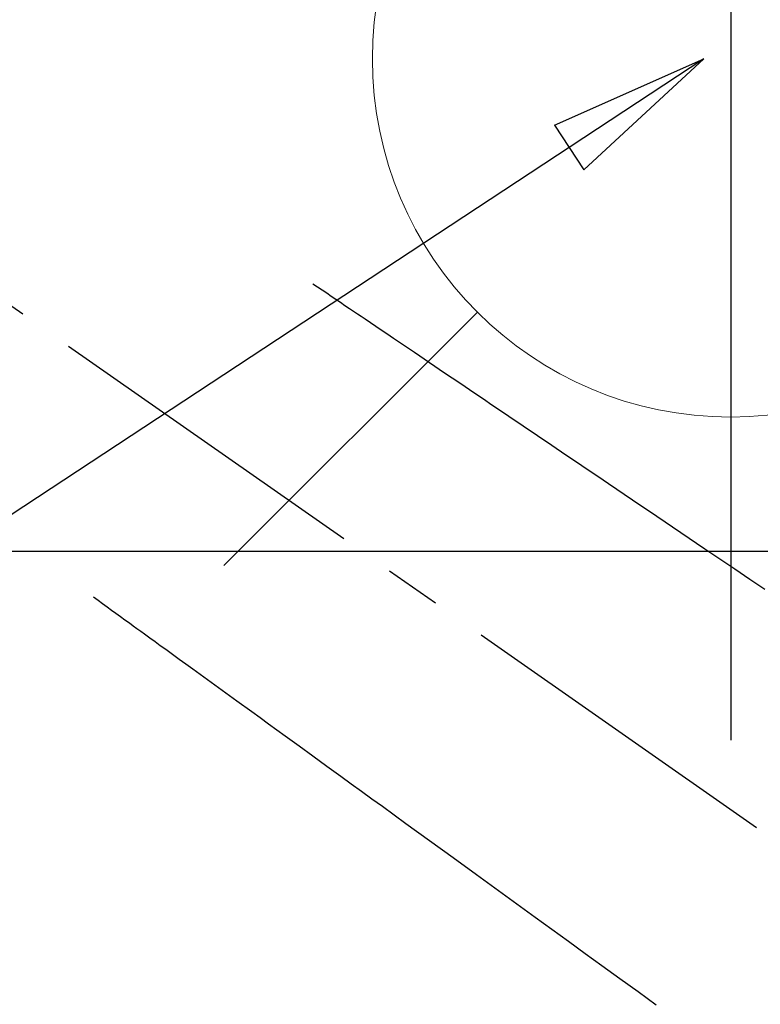
# Model space of a CAD drawing. Extents: x 27948 to 54421, y -25 to 8845.
# Drawn here: x 43895 to 43978, y 6984 to 7094 of the extents above; entities that cross this region are included whole.
import ezdxf

# ---------------------------------------------------------------- set-up
doc = ezdxf.new("R2010")
doc.units = 0
doc.header["$LTSCALE"] = 50
doc.header["$MEASUREMENT"] = 0
doc.linetypes.add('CENTER2', pattern=[1.125, 0.75, -0.125, 0.125, -0.125])
doc.linetypes.add('HIDDEN', pattern=[0.375, 0.25, -0.125])
doc.layers.get('0').update_dxf_attribs({"linetype": 'CONTINUOUS'})
doc.layers.get('DEFPOINTS').update_dxf_attribs({"color": 146, "linetype": 'CONTINUOUS'})
for name, color, linetype in [('126-甲板', 2, 'CONTINUOUS'), ('150-機器', 8, 'CONTINUOUS'), ('160-文字', 254, 'CONTINUOUS'), ('166-寸法B', 11, 'CONTINUOUS')]:
    doc.layers.add(name, color=color, linetype=linetype)
doc.styles.add('KH001', font='txt')
doc.dimstyles.new('KH1xx030', dxfattribs={"dimscale": 30, "dimtxt": 2, "dimasz": 0.6, "dimexe": 0.3, "dimexo": 1.2, "dimgap": 0.5, "dimtad": 3, "dimdec": 1, "dimdsep": 46, "dimlunit": 6, "dimtxsty": 'KH001', "dimblk": 'DOT', "dimcen": 1, "dimdle": 1, "dimclrd": 256, "dimclre": 256, "dimclrt": 256, "dimadec": 0, "dimazin": 0, "dimtfac": 1, "dimtdec": 1, "dimtix": 1, "dimtmove": 2, "dimatfit": 3, "dimldrblk": 'CLOSEDBLANK', "dimfxl": 1, "dimtolj": 1, "dimtzin": 0, "dimlwd": -1, "dimlwe": -1, "dimarcsym": 0})

# ---------------------------------------------------------------- blocks, each defined once
blk = doc.blocks.new('F402_H')
at = {"layer": '150-機器', "color": 13, "linetype": 'CENTER2'}
blk.add_line((0, 0), (-244.02, -170.86), dxfattribs=at)
at = {"layer": '150-機器', "color": 13, "linetype": 'HIDDEN'}
for points in [[(-73.36, -25.3), (-73.88, -25.65), (-74.39, -26), (-74.9, -26.34), (-75.41, -26.69), (-75.92, -27.03), (-76.43, -27.38), (-76.94, -27.72), (-77.45, -28.07), (-77.89, -28.36), (-78.32, -28.65), (-78.75, -28.94), (-79.18, -29.24), (-79.78, -29.64), (-80.39, -30.05), (-80.99, -30.46), (-81.6, -30.87), (-82.37, -31.39), (-83.14, -31.91), (-83.92, -32.44), (-84.69, -32.96), (-86.38, -34.1), (-88.06, -35.24), (-89.75, -36.38), (-91.44, -37.52), (-92.39, -38.16), (-93.34, -38.81), (-94.29, -39.45), (-95.24, -40.09), (-96.83, -41.17), (-98.43, -42.25), (-100.02, -43.32), (-101.61, -44.4), (-102.8, -45.2), (-103.98, -46), (-105.17, -46.81), (-106.36, -47.61), (-109.05, -49.43), (-111.74, -51.25), (-114.43, -53.07), (-117.13, -54.89), (-118.8, -56.02), (-120.47, -57.15), (-122.14, -58.28), (-123.82, -59.41)], [(-48.87, -60.28), (-49.37, -60.65), (-49.87, -61.01), (-50.37, -61.37), (-50.87, -61.74), (-51.37, -62.1), (-51.87, -62.46), (-52.37, -62.82), (-52.87, -63.18), (-53.29, -63.49), (-53.71, -63.79), (-54.13, -64.1), (-54.55, -64.4), (-55.14, -64.83), (-55.73, -65.26), (-56.32, -65.69), (-56.92, -66.12), (-57.67, -66.66), (-58.43, -67.21), (-59.18, -67.76), (-59.94, -68.31), (-61.59, -69.5), (-63.23, -70.7), (-64.88, -71.89), (-66.53, -73.09), (-67.46, -73.76), (-68.39, -74.44), (-69.32, -75.11), (-70.25, -75.79), (-71.81, -76.91), (-73.36, -78.04), (-74.92, -79.17), (-76.47, -80.3), (-77.63, -81.14), (-78.79, -81.98), (-79.95, -82.82), (-81.11, -83.66), (-83.74, -85.57), (-86.38, -87.48), (-89.01, -89.38), (-91.64, -91.29), (-93.27, -92.48), (-94.91, -93.66), (-96.54, -94.84), (-98.18, -96.03), (-100.04, -97.38), (-101.9, -98.73), (-103.76, -100.08), (-105.63, -101.43), (-107.64, -102.89), (-109.66, -104.35), (-111.67, -105.81)]]:
    blk.add_lwpolyline(points, dxfattribs=at)
blk = doc.blocks.new('給水')
at = {"layer": '160-文字', "color": 4, "linetype": 'Continuous', "lineweight": 20}
blk.add_line((-56.57, -56.57), (-28.28, -28.28), dxfattribs=at)
blk.add_circle((0, 0), 40, dxfattribs=at)
blk = doc.blocks.new('_ClosedBlank')
at = {"color": 0, "linetype": 'ByBlock', "lineweight": -2}
for p, q in [((-1, 0.1667), (0, 0)), ((-1, 0.1667), (-1, -0.1667)), ((0, 0), (-1, -0.1667))]:
    blk.add_line(p, q, dxfattribs=at)
blk = doc.blocks.new('_Dot')
at = {"color": 0, "linetype": 'ByBlock', "lineweight": -2}
blk.add_line((-0.5, 0), (-1, 0), dxfattribs=at)
at = {"color": 0, "linetype": 'ByBlock', "const_width": 0.5}
blk.add_lwpolyline([(-0.25, 0, 1), (0.25, 0, 1)], format="xyb", close=True, dxfattribs=at)
blk = doc.blocks.new('*D254')
at = {"layer": '166-寸法B', "transparency": 16777216}
for p, q in [((44280.66, 7321.06), (44280.66, 7159.29)), ((43969.84, 7159.29), (44289.66, 7159.29)), ((44280.66, 6902.29), (44280.66, 7141.29)), ((43999.84, 6884.29), (44289.66, 6884.29))]:
    blk.add_line(p, q, dxfattribs=at)
at = {"layer": 'DEFPOINTS', "color": 0, "transparency": 16777216}
for p in [(43933.84, 7159.29), (44280.66, 7159.29), (43963.84, 6884.29)]:
    blk.add_point(p, dxfattribs=at)
at = {"layer": '166-寸法B', "transparency": 16777216, "xscale": 18, "yscale": 18, "zscale": 18}
for p, rotation in [((44280.66, 7159.29), 90), ((44280.66, 6884.29), 270)]:
    blk.add_blockref('_Dot', p, dxfattribs=dict(at, rotation=rotation))
at = {"layer": '166-寸法B', "transparency": 16777216, "insert": (44235.66, 7251.69), "char_height": 60, "attachment_point": 5, "rotation": 90, "style": 'KH001'}
blk.add_mtext('\\A1;275', dxfattribs=at)

msp = doc.modelspace()

# ---------------------------------------------------------------- linework, layer by layer
at = {"layer": '126-甲板', "linetype": 'Continuous'}
msp.add_lwpolyline([(44244.39, 7034.29), (43464.39, 7034.29, 0.414214), (43454.39, 7024.29), (43454.39, 6609.29, 0.414214), (43464.39, 6599.29), (44244.39, 6599.29, 0.414214), (44254.39, 6609.29), (44254.39, 7024.29, 0.414214)], format="xyb", close=True, dxfattribs=at)
at = {"layer": 'DEFPOINTS'}
msp.add_line((43974.4, 7165.36), (43974.4, 7013.23), dxfattribs=at)

# ---------------------------------------------------------------- block references
at = {"layer": '150-機器', "xscale": -1}
msp.add_blockref('F402_H', (43854.4, 7089.49), dxfattribs=at)
at = {"layer": '160-文字'}
msp.add_blockref('給水', (43974.4, 7089.29), dxfattribs=at)

# ---------------------------------------------------------------- dimensions: what is measured, and where the dimension line sits
at = {"layer": '166-寸法B'}
dim = msp.add_linear_dim(base=(44280.66, 7159.29), p1=(43963.84, 6884.29), p2=(43933.84, 7159.29), angle=90, dimstyle='KH1xx030', override={"dimtmove": 1}, dxfattribs=at)
dim.commit()
dim.dimension.update_dxf_attribs({"geometry": '*D254', "text_midpoint": (44316.62, 7251.69), "dimtype": 128})

# ---------------------------------------------------------------- leaders
at = {"layer": '160-文字', "annotation_type": 0, "has_hookline": 1, "hookline_direction": 1}
for points, text_width in [([(44194.39, 7089.29), (43497.48, 8060.22), (43479.48, 8060.22)], 991.37), ([(44092.6, 7068.08), (43644.55, 5515.25), (43626.55, 5515.25)], 1476.85)]:
    msp.add_leader(points, dimstyle='KH1xx030', override={"dimgap": 0.5, "dimtad": 1}, dxfattribs=dict(at, text_width=text_width))
at = {"layer": '160-文字'}
msp.add_leader([(43971.4, 7089.29), (43140.05, 6542.1)], dimstyle='KH1xx030', override={"dimgap": 0.5, "dimtad": 1}, dxfattribs=at)

doc.saveas('drawing.dxf')
